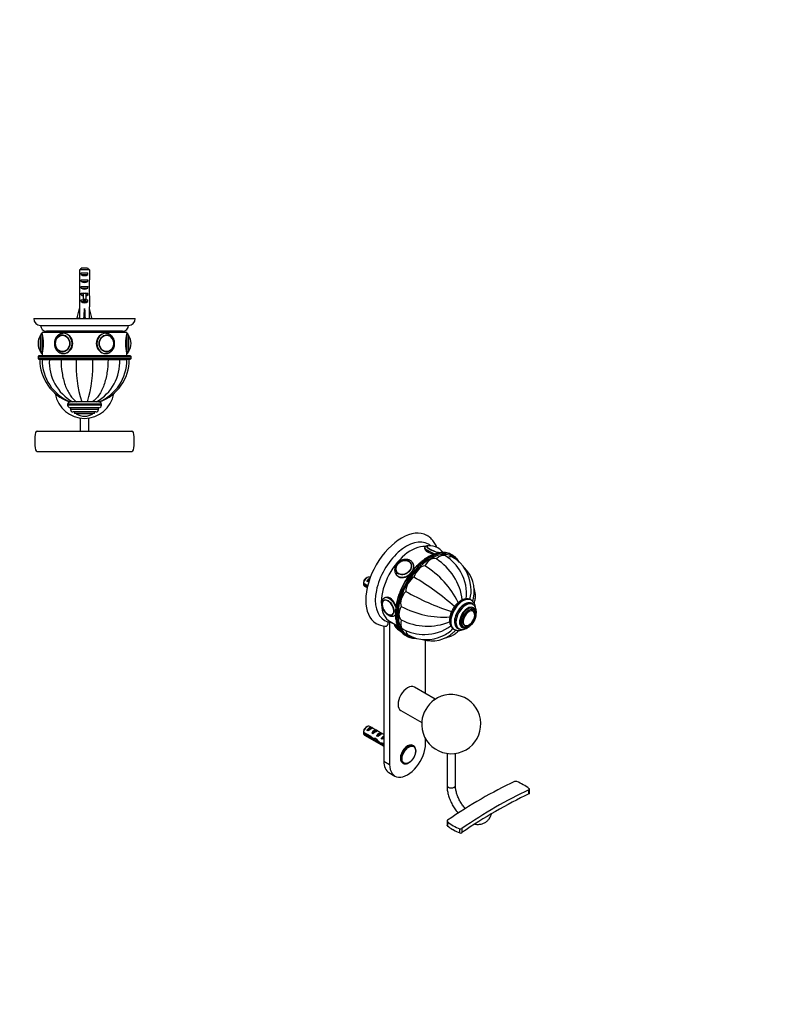
# Model space of a CAD drawing. Units: millimetres. Extents: x 0 to 835, y 0 to 1165.
# Drawn here: x 387 to 835, y 0 to 582 of the extents above; entities that cross this region are included whole.
import ezdxf
from ezdxf import colors
from ezdxf.entities.mleader import LeaderData, LeaderLine
from ezdxf.math import Vec2, Vec3

# ---------------------------------------------------------------- set-up
doc = ezdxf.new("R2010")
doc.units = ezdxf.units.MM
for name, color, linetype in [('DV5_Défaut', 7, 'Continuous'), ('DV6_Défaut', 7, 'Continuous'), ('Défaut', 7, 'Continuous')]:
    doc.layers.add(name, color=color, linetype=linetype)

# ---------------------------------------------------------------- blocks, each defined once
blk = doc.blocks.new('_DOT')
at = {"color": 0}
blk.add_line((0, 0), (-1, 0), dxfattribs=at)
at = {"color": 0, "const_width": 0.333}
blk.add_lwpolyline([(-0.1665, 0, 1), (0.1665, 0, 1)], format="xyb", close=True, dxfattribs=at)
blk = doc.blocks.new('SE4')
at = {"layer": 'DV5_Défaut', "color": 7, "linetype": 'Continuous'}
for p, q in [((422.4, 434.32), (422.4, 428.41)), ((428.32, 434.32), (422.4, 434.32)), ((423.38, 431.52), (423.38, 432.52)), ((423.38, 432.52), (427.35, 432.52)), ((423.38, 431.52), (427.35, 431.52)), ((423.63, 435.52), (427.09, 435.52)), ((427.35, 431.52), (427.35, 432.52)), ((428.32, 434.32), (428.32, 428.41)), ((423.38, 427.52), (423.38, 428.52)), ((423.38, 428.52), (427.35, 428.52)), ((423.38, 427.52), (427.35, 427.52)), ((427.35, 427.52), (427.35, 428.52)), ((422.36, 424.37), (422.53, 424.37)), ((422.36, 421.63), (422.36, 420.08)), ((423.38, 423.52), (423.38, 424.52)), ((423.38, 424.52), (427.35, 424.52)), ((423.38, 423.52), (427.35, 423.52)), ((423.38, 419.66), (423.38, 420.52)), ((423.38, 420.52), (424.61, 420.52)), ((423.38, 419.66), (424.61, 419.66)), ((424.61, 420.74), (424.61, 420.52)), ((424.61, 420.52), (425.36, 420.52)), ((424.61, 420.52), (424.61, 417.07)), ((425.36, 420.52), (426.11, 420.52)), ((426.11, 420.74), (426.11, 420.52)), ((426.11, 420.52), (427.35, 420.52)), ((426.11, 420.52), (426.11, 417.07)), ((426.11, 419.66), (427.35, 419.66)), ((427.35, 423.52), (427.35, 424.52)), ((427.35, 419.66), (427.35, 420.52)), ((428.36, 424.37), (428.19, 424.37)), ((428.36, 420.08), (428.36, 421.63)), ((422.4, 418.96), (422.4, 412.51)), ((423.38, 415.66), (423.38, 416.52)), ((423.38, 416.52), (424.61, 416.52)), ((423.38, 415.66), (427.35, 415.66)), ((424.61, 417.07), (426.11, 417.07)), ((424.61, 417.07), (424.61, 416.46)), ((424.61, 416.46), (426.11, 416.46)), ((426.11, 417.07), (426.11, 416.46)), ((426.11, 416.52), (427.35, 416.52)), ((427.35, 415.66), (427.35, 416.52)), ((428.32, 418.96), (428.32, 412.51)), ((421.08, 405.89), (422.36, 411.51)), ((422.36, 412.51), (422.4, 412.51)), ((422.36, 412.51), (422.36, 411.51)), ((425.36, 405.89), (425.36, 411.51)), ((428.36, 412.51), (428.32, 412.51)), ((428.36, 411.51), (428.36, 412.51)), ((429.65, 405.89), (428.36, 411.51)), ((395.36, 405.52), (455.36, 405.52)), ((422.38, 405.59), (421.08, 405.89)), ((422.36, 405.59), (422.36, 405.52)), ((425, 405.59), (425.36, 405.89)), ((425.72, 405.59), (425.36, 405.89)), ((428.34, 405.59), (429.65, 405.89)), ((428.36, 405.52), (428.36, 405.59)), ((399.36, 401.52), (451.36, 401.52)), ((400.36, 397.52), (450.36, 397.52)), ((400.36, 397.52), (400.36, 396.82)), ((400.36, 384.82), (400.36, 396.82)), ((447.86, 398.02), (402.86, 398.02)), ((411.87, 398.02), (411.87, 397.52)), ((411.88, 397.52), (411.88, 398.02)), ((411.93, 398.02), (411.93, 397.52)), ((411.96, 397.52), (411.96, 398.02)), ((412.07, 398.02), (412.07, 397.52)), ((412.12, 397.52), (412.12, 398.02)), ((412.28, 398.02), (412.28, 397.52)), ((412.36, 397.52), (412.36, 398.02)), ((412.57, 398.02), (412.57, 397.52)), ((412.67, 397.52), (412.67, 398.02)), ((412.93, 398.02), (412.93, 397.52)), ((413.05, 397.52), (413.05, 398.02)), ((413.36, 398.02), (413.36, 397.52)), ((413.49, 397.52), (413.49, 398.02)), ((413.85, 398.02), (413.85, 397.52)), ((414.01, 397.52), (414.01, 398.02)), ((414.41, 398.02), (414.41, 397.52)), ((414.59, 397.52), (414.59, 398.02)), ((415.03, 398.02), (415.03, 397.52)), ((415.22, 397.52), (415.22, 398.02)), ((415.71, 398.02), (415.71, 397.52)), ((415.92, 397.52), (415.92, 398.02)), ((416.45, 398.02), (416.45, 397.52)), ((416.67, 397.52), (416.67, 398.02)), ((417.23, 398.02), (417.23, 397.52)), ((417.46, 397.52), (417.46, 398.02)), ((418.06, 398.02), (418.06, 397.52)), ((418.3, 397.52), (418.3, 398.02)), ((418.92, 398.02), (418.92, 397.52)), ((419.18, 397.52), (419.18, 398.02)), ((419.78, 397.52), (419.78, 398.02)), ((419.83, 398.02), (419.83, 397.52)), ((420.1, 397.52), (420.1, 398.02)), ((420.66, 397.52), (420.66, 398.02)), ((420.77, 398.02), (420.77, 397.52)), ((421.04, 397.52), (421.04, 398.02)), ((421.57, 397.52), (421.57, 398.02)), ((421.73, 398.02), (421.73, 397.52)), ((422.01, 397.52), (422.01, 398.02)), ((422.5, 397.52), (422.5, 398.02)), ((422.71, 398.02), (422.71, 397.52)), ((422.99, 397.52), (422.99, 398.02)), ((423.44, 397.52), (423.44, 398.02)), ((423.71, 398.02), (423.71, 397.52)), ((423.99, 397.52), (423.99, 398.02)), ((424.4, 397.52), (424.4, 398.02)), ((424.71, 398.02), (424.71, 397.52)), ((425, 397.52), (425, 398.02)), ((425.36, 397.52), (425.36, 398.02)), ((425.72, 398.02), (425.72, 397.52)), ((426.01, 397.52), (426.01, 398.02)), ((426.32, 397.52), (426.32, 398.02)), ((426.73, 398.02), (426.73, 397.52)), ((427.02, 397.52), (427.02, 398.02)), ((427.28, 397.52), (427.28, 398.02)), ((427.73, 398.02), (427.73, 397.52)), ((428.01, 397.52), (428.01, 398.02)), ((428.23, 397.52), (428.23, 398.02)), ((428.71, 398.02), (428.71, 397.52)), ((428.99, 397.52), (428.99, 398.02)), ((429.16, 397.52), (429.16, 398.02)), ((429.68, 398.02), (429.68, 397.52)), ((429.96, 397.52), (429.96, 398.02)), ((430.06, 397.52), (430.06, 398.02)), ((430.63, 398.02), (430.63, 397.52)), ((430.89, 397.52), (430.89, 398.02)), ((430.95, 397.52), (430.95, 398.02)), ((431.54, 398.02), (431.54, 397.52)), ((431.8, 397.52), (431.8, 398.02)), ((432.42, 398.02), (432.42, 397.52)), ((432.67, 397.52), (432.67, 398.02)), ((433.26, 398.02), (433.26, 397.52)), ((433.49, 397.52), (433.49, 398.02)), ((434.06, 398.02), (434.06, 397.52)), ((434.28, 397.52), (434.28, 398.02)), ((434.8, 398.02), (434.8, 397.52)), ((435.01, 397.52), (435.01, 398.02)), ((435.5, 398.02), (435.5, 397.52)), ((435.69, 397.52), (435.69, 398.02)), ((436.14, 398.02), (436.14, 397.52)), ((436.31, 397.52), (436.31, 398.02)), ((436.71, 398.02), (436.71, 397.52)), ((436.87, 397.52), (436.87, 398.02)), ((437.23, 398.02), (437.23, 397.52)), ((437.36, 397.52), (437.36, 398.02)), ((437.68, 398.02), (437.68, 397.52)), ((437.79, 397.52), (437.79, 398.02)), ((438.05, 398.02), (438.05, 397.52)), ((438.15, 397.52), (438.15, 398.02)), ((438.36, 398.02), (438.36, 397.52)), ((438.44, 397.52), (438.44, 398.02)), ((438.6, 398.02), (438.6, 397.52)), ((438.65, 397.52), (438.65, 398.02)), ((438.76, 398.02), (438.76, 397.52)), ((438.79, 397.52), (438.79, 398.02)), ((438.85, 398.02), (438.85, 397.52)), ((438.86, 397.52), (438.86, 398.02)), ((450.36, 396.82), (450.36, 397.52)), ((450.36, 396.82), (450.36, 384.82)), ((397.86, 390.82), (397.86, 390.82)), ((399.26, 385.98), (399.26, 395.66)), ((399.36, 385.82), (399.36, 395.82)), ((412.6, 395.81), (412.45, 395.81)), ((438.27, 395.81), (438.13, 395.81)), ((451.36, 395.82), (451.36, 385.82)), ((451.46, 395.66), (451.46, 385.98)), ((452.86, 390.82), (452.86, 390.82)), ((400.36, 384.82), (400.36, 383.52)), ((412.45, 385.83), (412.6, 385.83)), ((438.13, 385.83), (438.27, 385.83)), ((450.36, 383.52), (450.36, 384.82)), ((397.86, 383.02), (452.86, 383.02)), ((397.86, 383.02), (397.86, 382.02)), ((452.86, 382.02), (397.86, 382.02)), ((452.36, 383.52), (398.36, 383.52)), ((398.36, 381.52), (452.36, 381.52)), ((400.35, 381.32), (398.86, 381.32)), ((400.35, 381.32), (404.57, 381.32)), ((404.57, 381.32), (411.47, 381.32)), ((411.47, 381.32), (420.48, 381.32)), ((417.36, 381.52), (417.36, 381.32)), ((420.48, 381.32), (430.24, 381.32)), ((420.86, 381.52), (420.86, 381.32)), ((429.86, 381.32), (429.86, 381.52)), ((430.24, 381.32), (439.25, 381.32)), ((433.36, 381.32), (433.36, 381.52)), ((439.25, 381.32), (446.15, 381.32)), ((446.15, 381.32), (450.38, 381.32)), ((451.86, 381.32), (450.38, 381.32)), ((452.86, 382.02), (452.86, 383.02)), ((416.37, 356.32), (416.83, 356.32)), ((418.26, 356.32), (416.88, 356.32)), ((420.61, 356.32), (418.26, 356.32)), ((423.69, 356.32), (420.61, 356.32)), ((421.29, 356.32), (421.26, 356.32)), ((423.69, 356.32), (422.39, 356.32)), ((427.03, 356.32), (423.69, 356.32)), ((430.11, 356.32), (427.03, 356.32)), ((430.12, 356.32), (430.07, 356.32)), ((432.46, 356.32), (430.11, 356.32)), ((432.51, 356.32), (432.44, 356.32)), ((433.85, 356.32), (432.46, 356.32)), ((433.88, 356.32), (434.35, 356.32)), ((435.36, 354.82), (415.36, 354.82)), ((415.36, 354.82), (415.36, 354.32)), ((435.36, 354.32), (415.36, 354.32)), ((433.86, 352.82), (416.86, 352.82)), ((417.11, 352.82), (417.11, 351.82)), ((433.61, 351.82), (417.11, 351.82)), ((432.11, 350.32), (418.61, 350.32)), ((419.36, 350.32), (419.36, 349.32)), ((431.36, 349.32), (431.36, 350.32)), ((433.61, 351.82), (433.61, 352.82)), ((435.36, 354.32), (435.36, 354.82)), ((431.36, 349.32), (419.36, 349.32)), ((430.2, 349.22), (420.52, 349.22)), ((422.86, 346.7), (422.86, 339.02)), ((425.36, 347.82), (425.36, 347.82)), ((427.86, 339.02), (427.86, 346.7)), ((397.35, 339.02), (453.37, 339.02)), ((397.35, 327.02), (453.37, 327.02))]:
    blk.add_line(p, q, dxfattribs=at)
for centre, radius, start, end in [((399.36, 405.52), 4, 180, 270), ((451.36, 405.52), 4, 270, 0), ((402.86, 401.52), 3.5, 180, 270), ((400.36, 395.82), 1, 90, 180), ((376.07, 390.82), 25.02, 346.12707, 13.87293), ((447.86, 401.52), 3.5, 270, 0), ((474.66, 390.82), 25.02, 166.12707, 193.87293), ((450.36, 395.82), 1, 0, 90), ((406.92, 390.82), 9.06, 147.6782, 180), ((406.92, 390.82), 9.06, 180, 212.3218), ((399.54, 395.49), 0.32, 122.97128, 147.6782), ((437.73, 391.01), 4.92, 357.72994, 70.20503), ((437.72, 390.63), 4.92, 289.8288, 2.2517), ((451.19, 395.49), 0.32, 32.3218, 57.02872), ((443.8, 390.82), 9.06, 0, 32.3218), ((443.8, 390.82), 9.06, 327.6782, 0), ((399.54, 386.15), 0.32, 212.3218, 237.02872), ((400.36, 385.82), 1, 180, 270), ((450.36, 385.82), 1, 270, 0), ((451.19, 386.15), 0.32, 302.97128, 327.6782), ((398.36, 383.02), 0.5, 90, 180), ((398.36, 382.02), 0.5, 180, 270), ((425.46, 381.32), 26.6, 180, 250.04258), ((426.9, 380.92), 26.56, 179.13018, 247.83277), ((431.71, 379.93), 27.17, 177.06105, 240.33011), ((493.84, 378.03), 73.43, 177.43641, 197.20095), ((356.88, 378.03), 73.43, 342.79905, 2.56359), ((419.02, 379.93), 27.17, 299.66989, 2.93895), ((423.82, 380.91), 26.56, 292.1847, 0.87456), ((425.26, 381.32), 26.6, 289.95998, 360), ((452.36, 383.02), 0.5, 0, 90), ((452.36, 382.02), 0.5, 270, 0), ((425.36, 364.02), 17.5, 189.36766, 270), ((425.36, 364.02), 17.5, 270, 350.63234), ((416.86, 354.82), 1.5, 90, 180), ((433.86, 354.82), 1.5, 0, 90), ((416.86, 354.32), 1.5, 180, 270), ((418.61, 351.82), 1.5, 180, 270), ((432.11, 351.82), 1.5, 270, 0), ((433.86, 354.32), 1.5, 270, 0), ((420.69, 349.49), 0.32, 212.97128, 237.6782), ((425.36, 356.88), 9.06, 237.6782, 270), ((425.36, 356.88), 9.06, 270, 302.3218), ((430.03, 349.49), 0.32, 302.3218, 327.02872), ((425.36, 333.02), 29.45, 169.88331, 190.12662), ((397.35, 338.02), 1, 90, 169.88331), ((453.37, 338.02), 1, 10.11669, 90), ((425.36, 333.02), 29.45, 349.87338, 10.11669), ((397.35, 328.02), 1, 190.12662, 270), ((453.37, 328.02), 1, 270, 349.87338)]:
    blk.add_arc(centre, radius, start, end, dxfattribs=at)
for centre, major_axis, ratio, start_param, end_param in [((425.36, 433.23), (3, 0), 0.760351, 3.989655, 5.435123), ((425.36, 426.66), (0, 10.51), 0.285569, 1.403348, 1.570796), ((425.36, 426.66), (0, 6.74), 0.445101, 1.570796, 1.910633), ((425.36, 424.2), (0, 6.74), 0.445101, 1.387338, 1.545119), ((425.36, 429.23), (3, 0), 0.760351, 3.989655, 5.435123), ((425.36, 426.66), (0, 6.74), 0.445101, 4.372552, 4.712389), ((425.36, 424.2), (0, 6.74), 0.445101, 4.738067, 4.895847), ((425.36, 426.66), (0, 10.51), 0.285569, 4.712389, 4.879837), ((425.36, 421.63), (0, 8.33), 0.359989, 1.230959, 1.570796), ((425.36, 424.59), (0, -8.33), 0.359989, 4.738067, 4.890466), ((425.36, 420.08), (0, 6.74), 0.445101, 1.570796, 1.738244), ((425.36, 425.23), (3, 0), 0.760351, 3.989655, 5.435123), ((425.36, 421.86), (3, 0), 0.976011, 3.989655, 4.459709), ((425.36, 427.58), (0, -7.06), 0.425017, 6.030505, 6.283185), ((425.36, 427.58), (0, 7.06), 0.425017, 3.141593, 3.394273), ((425.36, 421.86), (3, 0), 0.976011, 4.965069, 5.435123), ((425.36, 421.63), (0, 8.33), 0.359989, 4.712389, 5.052226), ((425.36, 424.59), (0, -8.33), 0.359989, 1.39272, 1.545119), ((425.36, 420.08), (0, 6.74), 0.445101, 4.544941, 4.712389), ((425.36, 417.86), (3, 0), 0.976011, 3.989655, 5.435123), ((425.36, 424.63), (-0.76, -51.94), 0.055876, -1.314474, -1.194522), ((425.36, 424.63), (-2.9, -51.94), 0.014553, 1.196154, 1.316105), ((425.36, 424.63), (2.9, -51.94), 0.014553, -1.316105, -1.196154), ((425.36, 424.63), (0.76, -51.94), 0.055876, 1.194522, 1.314474), ((425.36, 404.91), (3, 0), 0.228555, 1.450845, 1.690748), ((412.86, 390.82), (0, -6), 0.866025, 0, 3.143237), ((437.86, 390.82), (0, -6), 0.866025, 3.143237, 6.274704), ((412.45, 390.82), (0, -4.99), 0.866025, 3.078522, 3.393087), ((438.27, 390.82), (0, -4.99), 0.866025, 2.884831, 3.204663), ((412.45, 390.82), (0, -4.99), 0.866025, 6.029235, 6.283185), ((412.45, 390.82), (0, -4.99), 0.866025, 0, 0.063071), ((412.86, 390.82), (0, -6), 0.866025, 6.274704, 6.283185), ((437.86, 390.82), (0, -6), 0.866025, 6.274704, 6.283185), ((438.27, 390.82), (0, -4.99), 0.866025, 6.220115, 6.283185), ((438.27, 390.82), (0, -4.99), 0.866025, 0, 0.256814)]:
    blk.add_ellipse(centre, major_axis=major_axis, ratio=ratio, start_param=start_param, end_param=end_param, dxfattribs=at)
for centre, major_axis in [((412.36, 390.82), (0, 5)), ((412.31, 390.82), (0, 4.84)), ((438.36, 390.82), (0, -5)), ((438.41, 390.82), (0, 4.84))]:
    blk.add_ellipse(centre, major_axis=major_axis, ratio=0.866025, dxfattribs=at)
for points in [[(423.63, 435.52), (423.22, 435.12), (422.81, 434.72), (422.4, 434.32)], [(427.09, 435.52), (427.5, 435.12), (427.91, 434.72), (428.32, 434.32)], [(412.72, 384.82), (412.76, 384.82), (412.81, 384.82), (412.86, 384.82)], [(437.86, 384.82), (437.88, 384.82), (437.9, 384.82), (437.91, 384.82)]]:
    blk.add_open_spline(points, degree=3, dxfattribs=at)
for points, knots in [([(412.85, 396.82), (412.82, 396.82), (412.65, 396.82), (412.3, 396.79), (411.86, 396.72), (411.42, 396.6), (410.99, 396.44), (410.57, 396.25), (410.17, 396.01), (409.79, 395.73), (409.43, 395.42), (409.09, 395.08), (408.79, 394.7), (408.51, 394.3), (408.26, 393.87), (408.05, 393.41), (407.87, 392.94), (407.73, 392.46), (407.62, 391.96), (407.55, 391.45), (407.53, 390.94), (407.54, 390.42), (407.59, 389.91), (407.67, 389.41), (407.8, 388.91), (407.96, 388.43), (408.16, 387.97), (408.39, 387.53), (408.66, 387.11), (408.96, 386.72), (409.29, 386.36), (409.64, 386.03), (410.02, 385.73), (410.41, 385.48), (410.83, 385.26), (411.26, 385.09), (411.7, 384.95), (412.15, 384.87), (412.53, 384.82), (412.74, 384.82), (412.81, 384.82)], [0, 0, 0, 0, 0.005367, 0.032168, 0.05896, 0.085762, 0.112597, 0.139481, 0.16643, 0.193451, 0.220551, 0.247728, 0.274979, 0.302298, 0.329675, 0.357104, 0.384574, 0.412078, 0.43961, 0.467163, 0.494734, 0.522318, 0.549912, 0.577511, 0.605113, 0.632712, 0.660303, 0.687877, 0.715426, 0.742938, 0.770404, 0.797809, 0.825145, 0.8524, 0.87957, 0.906652, 0.933651, 0.960574, 0.987437, 1, 1, 1, 1]), ([(412.86, 384.82), (414.24, 384.82), (415.67, 385.47), (417.77, 387.68), (418.42, 389.24), (418.42, 392.39), (417.78, 393.95), (415.66, 396.17), (414.22, 396.82), (412.81, 396.82), (412.76, 396.82), (412.71, 396.82)], [0, 0, 0, 0, 0.2476, 0.2476, 0.4952, 0.4952, 0.7428, 0.7428, 0.9904, 0.9904, 1, 1, 1, 1]), ([(437.86, 396.82), (436.5, 396.82), (435.06, 396.17), (432.95, 393.96), (432.3, 392.41), (432.3, 389.24), (432.95, 387.68), (435.05, 385.48), (436.48, 384.82), (437.86, 384.82)], [0, 0, 0, 0, 0.249872, 0.249872, 0.499915, 0.499915, 0.749957, 0.749957, 1, 1, 1, 1]), ([(443.19, 390.82), (443.19, 390.92), (443.19, 391.17), (443.15, 391.62), (443.07, 392.12), (442.95, 392.62), (442.8, 393.1), (442.61, 393.57), (442.38, 394.02), (442.12, 394.44), (441.83, 394.84), (441.51, 395.21), (441.16, 395.54), (440.79, 395.85), (440.39, 396.11), (439.98, 396.33), (439.55, 396.52), (439.12, 396.66), (438.67, 396.76), (438.24, 396.81), (437.99, 396.81), (437.85, 396.82)], [0, 0, 0, 0, 0.03073, 0.085665, 0.140625, 0.195591, 0.250554, 0.305502, 0.36042, 0.415293, 0.470098, 0.524814, 0.579417, 0.633883, 0.688193, 0.742335, 0.796303, 0.850101, 0.903746, 0.957263, 1, 1, 1, 1]), ([(411.35, 395.65), (411.35, 395.65), (411.22, 395.62), (410.95, 395.52), (410.58, 395.34), (410.22, 395.12), (409.88, 394.87), (409.56, 394.58), (409.27, 394.25), (409, 393.9), (408.77, 393.52), (408.56, 393.11), (408.39, 392.69), (408.26, 392.25), (408.16, 391.8), (408.1, 391.34), (408.08, 390.87), (408.09, 390.4), (408.14, 389.94), (408.23, 389.48), (408.36, 389.04), (408.52, 388.61), (408.72, 388.2), (408.95, 387.82), (409.21, 387.46), (409.5, 387.12), (409.82, 386.83), (410.15, 386.56), (410.51, 386.33), (410.88, 386.15), (411.17, 386.04), (411.32, 386), (411.34, 385.99)], [0, 0, 0, 0, 0.000272, 0.03547, 0.070701, 0.105975, 0.141298, 0.176671, 0.212092, 0.247556, 0.283058, 0.318591, 0.35415, 0.389728, 0.425322, 0.460927, 0.496542, 0.532163, 0.56779, 0.603419, 0.639049, 0.674676, 0.710297, 0.745906, 0.781497, 0.817064, 0.852597, 0.888089, 0.923532, 0.958921, 0.994255, 1, 1, 1, 1]), ([(437.81, 384.82), (437.9, 384.82), (438.12, 384.82), (438.51, 384.86), (438.96, 384.94), (439.4, 385.06), (439.82, 385.23), (440.24, 385.44), (440.63, 385.68), (441.01, 385.97), (441.37, 386.29), (441.7, 386.64), (442, 387.02), (442.27, 387.43), (442.51, 387.86), (442.72, 388.32), (442.89, 388.79), (443.02, 389.29), (443.12, 389.78), (443.18, 390.31), (443.19, 390.63), (443.19, 390.82)], [0, 0, 0, 0, 0.028267, 0.081398, 0.134516, 0.187665, 0.240886, 0.294211, 0.347668, 0.401273, 0.455033, 0.508946, 0.563004, 0.617192, 0.671494, 0.725892, 0.78037, 0.834912, 0.889506, 0.944141, 1, 1, 1, 1]), ([(411.47, 381.32), (411.47, 378.64), (411.67, 376.03), (412.28, 372.2), (412.54, 370.93), (413.14, 368.52), (413.49, 367.36), (414.68, 364.03), (415.68, 361.99), (417.94, 358.64), (419.24, 357.27), (420.61, 356.32)], [0, 0, 0, 0, 0.25, 0.25, 0.375, 0.375, 0.5, 0.5, 0.75, 0.75, 1, 1, 1, 1]), ([(439.25, 381.32), (439.25, 378.64), (439.05, 376.03), (438.44, 372.2), (438.18, 370.93), (437.58, 368.52), (437.23, 367.36), (436.04, 364.03), (435.04, 361.99), (432.78, 358.64), (431.48, 357.27), (430.11, 356.32)], [0, 0, 0, 0, 0.25, 0.25, 0.375, 0.375, 0.5, 0.5, 0.75, 0.75, 1, 1, 1, 1])]:
    blk.add_open_spline(points, degree=3, knots=knots, dxfattribs=at)
blk = doc.blocks.new('SE5')
at = {"layer": 'DV6_Défaut', "color": 7, "linetype": 'Continuous'}
for p, q in [((626.55, 270.19), (626.44, 269.91)), ((643.28, 265.46), (642.57, 265.87)), ((618.32, 261.01), (618.26, 261.1)), ((619.73, 260.76), (619.38, 261.27)), ((592.55, 252.39), (591.7, 251.9)), ((592.42, 250.23), (593.88, 251.07)), ((594.34, 252.36), (594.05, 252.53)), ((609.56, 254.36), (609.91, 253.86)), ((610.09, 255.36), (610.15, 255.27)), ((590.46, 249.14), (592.88, 247.74)), ((592.7, 247.02), (590.46, 248.32)), ((591.05, 247.34), (592.57, 246.46)), ((593.12, 249.82), (592.42, 250.23)), ((602.56, 239.03), (602.55, 239.02)), ((654.12, 239), (653.76, 239.2)), ((655.01, 236.46), (654.3, 236.87)), ((655.65, 233.49), (654.94, 233.9)), ((607.54, 230.37), (607.55, 230.38)), ((608.63, 229.84), (609.05, 230.08)), ((655.03, 232.69), (655.01, 232.7)), ((602.31, 223.71), (602.31, 143.87)), ((605.84, 225.91), (605.84, 141.83)), ((606.07, 226.33), (610.52, 223.76)), ((608.9, 224.69), (608.87, 224.63)), ((643.76, 221.88), (644.12, 221.68)), ((646.05, 222.58), (646.76, 222.17)), ((648.94, 223.51), (649.65, 223.1)), ((650.02, 224.05), (650.03, 224.05)), ((615.07, 218.24), (615.78, 217.83)), ((627.05, 183.73), (627.05, 215.31)), ((632.78, 180.42), (620.45, 187.54)), ((612.45, 173.69), (624.78, 166.57)), ((592.55, 164.2), (591.7, 163.71)), ((592.42, 162.05), (595.22, 163.67)), ((602.31, 159.58), (594.05, 164.35)), ((595.93, 163.26), (595.22, 163.67)), ((590.46, 160.95), (594.64, 158.54)), ((594.54, 157.78), (590.46, 160.14)), ((591.05, 159.16), (602.31, 152.66)), ((593.12, 161.64), (592.42, 162.05)), ((594.54, 157.78), (595.09, 158.1)), ((595.25, 160.41), (598.05, 162.03)), ((595.95, 160), (595.25, 160.41)), ((596.03, 156.58), (597.38, 157.36)), ((598.76, 161.63), (598.05, 162.03)), ((598.07, 158.78), (600.88, 160.4)), ((598.78, 158.37), (598.07, 158.78)), ((601.59, 159.99), (600.88, 160.4)), ((600.9, 157.15), (601.78, 157.65)), ((601.62, 158.28), (601.78, 158.26)), ((601.62, 158.28), (601.78, 158.19)), ((601.78, 158.26), (602.31, 158.57)), ((601.78, 158.19), (601.78, 157.65)), ((597.46, 156.41), (598.07, 156.76)), ((600.27, 153.99), (601.39, 154.64)), ((601.51, 156.8), (600.9, 157.15)), ((601.32, 154.69), (602.31, 154.11)), ((601.47, 153.78), (602.17, 154.19)), ((602.31, 153.3), (601.47, 153.78)), ((619.9, 152.89), (619.45, 153.15)), ((627.05, 154.08), (627.05, 157.05)), ((639.76, 148.39), (639.76, 129.38)), ((644.76, 129.38), (644.76, 148.39)), ((602.31, 143.87), (605.84, 141.83)), ((613.45, 142.76), (613.9, 142.5)), ((605.41, 137.01), (608.95, 134.96)), ((688.23, 124.38), (688.23, 126.84)), ((688.52, 124.74), (688.52, 127.2)), ((639.84, 108.41), (639.84, 105.95)), ((640.02, 108.06), (640.02, 105.6)), ((643.6, 103.12), (643.11, 103.4)), ((647.34, 101.37), (647.34, 103.83)), ((648.62, 103.98), (648.62, 101.52))]:
    blk.add_line(p, q, dxfattribs=at)
for centre, radius, start, end in [((628.24, 270.45), 0.46, 113.3719, 159.09442), ((629.84, 262.07), 9.03, 59.99407, 98.71946), ((629.93, 262.2), 8.88, 38.5511, 60.08491), ((616.07, 259.02), 3.99, 36.06946, 60.58362), ((615.19, 234.82), 33.91, 7.37898, 57.37543), ((626.05, 243.87), 24.83, 27.8851, 59.11235), ((631.95, 245.52), 21.94, 3.40433, 58.91881), ((633.19, 253.55), 15.96, 29.30529, 38.36016), ((599, 214.42), 52.75, 26.06106, 58.48241), ((637.19, 244.56), 18.66, 346.58138, 47.42316), ((544.18, 123.32), 150.03, 48.20811, 59.55598), ((626.24, 242.87), 25.13, 352.91286, 30.10336), ((633.52, 248.75), 43.07, 178.16056, 179.47996), ((633.53, 247.93), 43.07, 178.40585, 179.47989), ((635.13, 244.88), 18.92, 343.36126, 5.93107), ((603.61, 237.19), 2.1, 118.60204, 167.08754), ((689.33, 374.73), 150.03, 240.44402, 251.79141), ((651.01, 234.28), 5.64, 5.15183, 56.38973), ((637.84, 281.7), 52.75, 241.51759, 273.93511), ((646.79, 231.68), 4.14, 145.16439, 149.75931), ((652.38, 232.45), 4.79, 355.50987, 56.78989), ((606.47, 232.35), 2.25, 247.97339, 299.74567), ((628.29, 257.83), 34.22, 242.87172, 292.37155), ((653.85, 230.77), 2.25, 7.97339, 59.74567), ((604.33, 236.23), 12.69, 239.67295, 264.79757), ((607.98, 235.93), 10.27, 239.55098, 256.69163), ((606.02, 227.67), 1.78, 257.12526, 273.46237), ((616.68, 228.28), 8.88, 220.84005, 240.08571), ((625.81, 243.41), 24.68, 240.8451, 272.16494), ((626.83, 243.88), 25.13, 269.80467, 307.09221), ((629.53, 235.18), 18.92, 294.03869, 316.62417), ((651.09, 225.88), 2.1, 238.60204, 287.08754), ((616.77, 228.41), 9.03, 239.99415, 241.17048), ((627.37, 237.58), 21.9, 241.06649, 296.63442), ((630.83, 233.53), 18.64, 252.73213, 313.45734), ((642.26, 165.71), 17.5, 300, 125.47917), ((642.26, 165.71), 17.5, 174.52083, 300), ((633.52, 160.56), 43.07, 178.16056, 179.47996), ((633.53, 159.75), 43.07, 178.40585, 179.47989), ((680.36, 130.13), 1.73, 67.73043, 111.09517), ((669.22, 102.85), 31.2, 52.21108, 67.78117), ((655.95, 127.2), 24.9, 230.2334, 249.77605), ((654.33, 122.49), 22.14, 229.71651, 239.53906), ((657.49, 127.97), 28.47, 240.78288, 249.09998), ((647.83, 105.23), 1.48, 250.6558, 302.18295), ((647.83, 102.77), 1.48, 250.673, 302.23819)]:
    blk.add_arc(centre, radius, start, end, dxfattribs=at)
for centre, major_axis, ratio, start_param, end_param in [((612.91, 251.24), (15, 25.98), 0.57735, 0.000381, 3.141619), ((615.74, 249.61), (13, 22.52), 0.57735, 0.000489, 3.143635), ((618.57, 247.98), (12.5, 21.65), 0.57735, 0.2889, 3.141593), ((628.82, 242.06), (13.75, 23.82), 0.57735, 0.194198, 2.946445), ((629.53, 241.65), (-13.75, -23.82), 0.57735, 3.33623, 6.096045), ((632.15, 268.02), (-5.59, 2.17), 0.211325, 0, 1.773215), ((632.15, 268.02), (-5.59, 2.17), 0.211325, 6.281791, 6.283185), ((632.5, 268.93), (-4.66, 1.81), 0.211325, 0, 2.290085), ((632.5, 268.93), (-4.66, 1.81), 0.211325, 5.85727, 6.283185), ((632.53, 269.02), (-4.52, 1.75), 0.211325, 0, 2.413058), ((632.53, 269.02), (-4.52, 1.75), 0.211325, 6.109178, 6.283185), ((632.53, 269.02), (-4.52, 1.75), 0.211325, -0.353656, -0.174008), ((629.88, 241.44), (13.5, 23.38), 0.57735, 0, 3.383804), ((614.18, 258.23), (-4.08, -2.87), 0.788675, 3.101047, 3.492472), ((630.02, 257.28), (3.5, 6.06), 0.57735, 0.014488, 1.556308), ((635.3, 259.12), (-3.5, -6.06), 0.57735, 3.140204, 4.305202), ((632.53, 269.02), (-4.52, 1.75), 0.211325, 3.025964, 3.494196), ((632.5, 268.93), (-4.66, 1.81), 0.211325, 3.201559, 3.480806), ((628.82, 242.06), (13.75, 23.82), 0.57735, 0, 0.194198), ((639.77, 258.25), (-3.5, -6.06), 0.57735, 3.141368, 3.81258), ((629.53, 241.65), (-13.75, -23.82), 0.57735, 2.951253, 3.33623), ((629.88, 241.44), (13.5, 23.38), 0.57735, 6.037553, 6.283185), ((614.18, 258.23), (-4.08, -2.87), 0.788675, 5.66966, 6.283185), ((614.47, 257.82), (-4.91, -3.45), 0.788675, 3.141593, 3.16638), ((614.47, 257.82), (-4.91, -3.45), 0.788675, 2.182175, 3.141593), ((624.75, 253.03), (-3.5, -6.06), 0.57735, 3.54878, 5.0906), ((592.55, 249.94), (-1.5, -2.6), 0.57735, 3.141593, 5.330339), ((591.7, 250.43), (-0.9, -1.56), 0.57735, 3.926991, 5.216307), ((593.82, 249.2), (1.5, 2.6), 0.57735, 0.635105, 1.508132), ((614.47, 257.82), (-4.91, -3.45), 0.788675, 6.25497, 6.283185), ((614.47, 257.82), (-4.91, -3.45), 0.788675, 0, 1.671002), ((614.82, 257.31), (-4.91, -3.45), 0.788675, 0, 0.143736), ((614.18, 258.23), (-4.08, -2.87), 0.788675, 0, 0.040546), ((620.27, 246.99), (-3.5, -6.06), 0.57735, 3.941479, 5.483299), ((592.55, 249.94), (1.5, 2.6), 0.57735, 2.523643, 3.141593), ((593.32, 249.49), (2.66, 1.93), 0.115702, 1.391913, 1.559705), ((604.85, 234.59), (2.42, -4.19), 0.57735, 0, 3.663025), ((605.05, 234.7), (2.5, -4.32), 0.57735, 3.126121, 3.141593), ((605.63, 235.03), (3, -5.2), 0.57735, 1.202307, 3.150928), ((617.29, 240.1), (-3.5, -6.06), 0.57735, 4.334178, 5.875998), ((648.76, 230.54), (-5, -8.66), 0.57735, 3.141593, 6.283185), ((649.12, 230.34), (-5, -8.66), 0.57735, 3.138741, 6.283185), ((604.85, 234.59), (2.42, -4.19), 0.57735, 3.663025, 5.702719), ((616.24, 233.4), (-3.5, -6.06), 0.57735, 4.726877, 6.268697), ((650.18, 229.73), (-4.25, -7.36), 0.57735, 2.885048, 6.283185), ((650.18, 229.73), (-4.12, -7.14), 0.57735, 3.141593, 6.283185), ((650.88, 229.32), (-4.12, -7.14), 0.57735, 3.141316, 6.282616), ((651.94, 228.71), (-3.37, -5.85), 0.57735, 2.491043, 6.283185), ((651.94, 228.71), (-3, -5.2), 0.57735, 3.141593, 6.283185), ((652.72, 228.26), (-2.42, -4.19), 0.57735, 2.561126, 6.283185), ((604.85, 234.59), (2.42, -4.19), 0.57735, 5.702719, 6.283185), ((605.05, 234.7), (2.5, -4.32), 0.57735, 0, 0.033288), ((605.63, 235.03), (3, -5.2), 0.57735, 0, 0.243145), ((605.63, 235.03), (3, -5.2), 0.57735, 6.282353, 6.283185), ((617.29, 227.91), (3.5, 6.06), 0.57735, 1.977984, 3.141738), ((652.72, 228.26), (-2.42, -4.19), 0.57735, 0.521433, 2.561126), ((616.8, 249), (-12.83, -22.22), 0.57735, 0.156304, 0.227681), ((614.47, 222.46), (5.59, -2.17), 0.211325, 3.141593, 4.126227), ((614.08, 221.46), (4.52, -1.75), 0.211325, 3.986992, 4.247828), ((648.76, 230.54), (-5, -8.66), 0.57735, 0, 0.008348), ((649.12, 230.34), (-5, -8.66), 0.57735, 0, 0.008348), ((650.18, 229.73), (-4.25, -7.36), 0.57735, 0, 0.220925), ((651.94, 228.71), (-3.37, -5.85), 0.57735, 0, 0.65055), ((652.72, 228.26), (-2.42, -4.19), 0.57735, 0, 0.521433), ((628.82, 242.06), (13.75, 23.82), 0.57735, 2.946445, 3.141593), ((629.53, 241.65), (-13.75, -23.82), 0.57735, 6.096045, 6.283185), ((620.27, 224.47), (3.5, 6.06), 0.57735, 2.462511, 3.141435), ((629.53, 241.65), (-13.75, -23.82), 0.57735, 0, 0.186705), ((616.45, 180.62), (-4, -6.93), 0.57735, 3.141593, 6.283185), ((633.07, 171.02), (5.86, 10.15), 0.57735, 0.90212, 2.239472), ((592.55, 161.75), (-1.5, -2.6), 0.57735, 3.141593, 5.330339), ((591.7, 162.24), (-0.9, -1.56), 0.57735, 3.926991, 5.216307), ((593.82, 161.02), (1.5, 2.6), 0.57735, 0.062664, 1.508132), ((593.32, 161.31), (2.66, 1.93), 0.115702, 0.114236, 1.559705), ((592.55, 161.75), (1.5, 2.6), 0.57735, 2.523643, 3.141593), ((595.39, 160.11), (7.57, -6.62), 0.231198, -1.482042, -1.287888), ((597.96, 158.63), (-7.57, 6.62), 0.231198, 1.324655, 1.492103), ((596.65, 159.39), (1.5, 2.6), 0.57735, 0.062664, 1.508132), ((597.96, 158.63), (-5.22, -0.24), 0.23758, 1.141307, 1.481144), ((596.15, 159.68), (2.66, 1.93), 0.115702, 0.114236, 1.559705), ((601.52, 156.58), (-6.05, 5.73), 0.282797, 1.147051, 1.589821), ((599.48, 157.75), (1.5, 2.6), 0.57735, 0.062664, 1.508132), ((598.98, 158.04), (2.66, 1.93), 0.115702, 0.114236, 1.559705), ((602.31, 156.12), (1.5, 2.6), 0.57735, 1.038078, 1.508132), ((601.36, 156.67), (2.96, 1.75), 0.010512, 1.239771, 1.514056), ((597.31, 159), (5.42, 0.09), 0.238952, -0.658366, -0.405686), ((599.96, 164.25), (-3.28, 5.69), 0.57735, -3.525106, -3.397247), ((599.96, 164.25), (-3.63, 6.29), 0.57735, -3.565492, -3.452487), ((599.7, 157.62), (-5.22, -0.24), 0.23758, 0.779706, 1.11563), ((599.43, 157.78), (6.05, -5.73), 0.282797, 4.654158, 5.108458), ((602.61, 155.94), (-5.22, -0.24), 0.23758, 1.038374, 1.308756), ((604.35, 154.94), (-5.22, -0.24), 0.23758, 0.66133, 0.973859), ((616.45, 147.96), (7.5, 12.99), 0.57735, 2.356194, 5.497787), ((616.45, 147.96), (3, 5.2), 0.57735, 0, 3.141593), ((616.9, 147.69), (3, 5.2), 0.57735, 0.039726, 3.141593), ((616.9, 147.69), (3, 5.2), 0.57735, 0, 0.039726), ((612.91, 150), (7.5, 12.99), 0.57735, 2.356194, 3.141593), ((616.9, 147.69), (3, 5.2), 0.57735, 3.141593, 3.15694), ((642.26, 129.38), (2.5, 0), 0.57735, 3.142138, 6.283185), ((659.94, -118.1), (146.67, 254.03), 0.57735, 0.689767, 0.881029), ((642.26, 129.38), (2.5, 0), 0.57735, 0, 0.001654), ((668.42, -123), (146.67, 254.03), 0.57735, 0.68977, 0.881026), ((668.42, -123), (145.17, 251.44), 0.57735, 0.688779, 0.882017), ((664.18, -120.55), (-22.08, 224.14), 0.086953, -0.073956, -0.050508)]:
    blk.add_ellipse(centre, major_axis=major_axis, ratio=ratio, start_param=start_param, end_param=end_param, dxfattribs=at)
for centre, major_axis, ratio in [((614.11, 258.32), (-4.09, -2.88), 0.788675), ((614.08, 258.37), (-3.96, -2.79), 0.788675), ((604.92, 234.63), (2.5, -4.33), 0.57735), ((652.65, 228.3), (-3, -5.2), 0.57735), ((652.65, 228.3), (-2.5, -4.33), 0.57735), ((617.24, 147.5), (2.83, 4.9), 0.57735)]:
    blk.add_ellipse(centre, major_axis=major_axis, ratio=ratio, dxfattribs=at)
for points, knots in [([(633.82, 270.17), (633.66, 270.58), (633.29, 271.4), (632.64, 272.58), (631.89, 273.69), (631.06, 274.7), (630.16, 275.61), (629.19, 276.4), (628.41, 276.95), (627.99, 277.17), (627.9, 277.22)], [0, 0, 0, 0, 0.136212, 0.280459, 0.422437, 0.562099, 0.699604, 0.835284, 0.969607, 1, 1, 1, 1]), ([(626.46, 269.96), (626.43, 269.87), (626.41, 269.77), (626.46, 269.09), (627.09, 268.33), (629.29, 267.06), (630.77, 266.57), (632.24, 266.23)], [0, 0, 0, 0, 0.090451, 0.090451, 0.554359, 0.554359, 1, 1, 1, 1]), ([(628.82, 271.05), (628.69, 271.06), (628.37, 271.09), (627.93, 271.08), (627.52, 271.01), (627.17, 270.88), (626.88, 270.69), (626.66, 270.44), (626.6, 270.27), (626.57, 270.19)], [0, 0, 0, 0, 0.136648, 0.36478, 0.543526, 0.680347, 0.805739, 0.926138, 1, 1, 1, 1]), ([(630.22, 271.1), (630.03, 271.26), (629.55, 271.63), (629.07, 271.92), (628.73, 272.13)], [0, 0, 0, 0, 0.406814, 1, 1, 1, 1]), ([(637.51, 267.19), (637.43, 267.3), (637.24, 267.52), (636.94, 267.78), (636.72, 267.95), (636.65, 268.01)], [0, 0, 0, 0, 0.336007, 0.801558, 1, 1, 1, 1]), ([(618.03, 262.49), (617.89, 262.57), (617.58, 262.73), (616.96, 262.96), (616.23, 263.11), (615.45, 263.15), (614.65, 263.09), (613.85, 262.93), (613.06, 262.66), (612.29, 262.3), (611.57, 261.84), (610.91, 261.3), (610.31, 260.7), (609.8, 260.03), (609.38, 259.32), (609.06, 258.57), (608.86, 257.8), (608.77, 257.04), (608.81, 256.28), (608.96, 255.57), (609.19, 254.95), (609.39, 254.64), (609.49, 254.49)], [0, 0, 0, 0, 0.029896, 0.080506, 0.131423, 0.182801, 0.234565, 0.286607, 0.338829, 0.391162, 0.443569, 0.496038, 0.548575, 0.601181, 0.653838, 0.706497, 0.759062, 0.811394, 0.863332, 0.914742, 0.965583, 1, 1, 1, 1]), ([(639.56, 266.98), (639.32, 267.03), (638.78, 267.14), (637.78, 267.21), (636.62, 267.2), (635.41, 267.08), (634.18, 266.84), (632.93, 266.5), (631.65, 266.05), (630.37, 265.49), (629.08, 264.83), (627.78, 264.08), (626.5, 263.23), (625.22, 262.28), (623.96, 261.25), (622.72, 260.13), (621.51, 258.94), (620.33, 257.67), (619.19, 256.34), (618.09, 254.94), (617.03, 253.49), (616.03, 251.99), (615.08, 250.45), (614.19, 248.87), (613.36, 247.26), (612.6, 245.63), (611.92, 243.98), (611.3, 242.33), (610.76, 240.67), (610.3, 239.02), (609.91, 237.38), (609.61, 235.77), (609.4, 234.17), (609.26, 232.62), (609.22, 231.1), (609.26, 229.63), (609.38, 228.21), (609.59, 226.85), (609.89, 225.55), (610.27, 224.33), (610.73, 223.19), (611.27, 222.13), (611.89, 221.14), (612.33, 220.61), (612.59, 220.3)], [0, 0, 0, 0, 0.014129, 0.037893, 0.061732, 0.085644, 0.109622, 0.133651, 0.157718, 0.181808, 0.205912, 0.230021, 0.254129, 0.278232, 0.302329, 0.32642, 0.350504, 0.374582, 0.398654, 0.422722, 0.446786, 0.470848, 0.494908, 0.518967, 0.543027, 0.567089, 0.591153, 0.615221, 0.639293, 0.663372, 0.687457, 0.71155, 0.735652, 0.759762, 0.783881, 0.808007, 0.832139, 0.85627, 0.880393, 0.9045, 0.928575, 0.952606, 0.976575, 1, 1, 1, 1]), ([(617.2, 262.07), (617.08, 262.13), (616.81, 262.28), (616.27, 262.47), (615.6, 262.58), (614.89, 262.6), (614.16, 262.51), (613.44, 262.32), (612.73, 262.03), (612.05, 261.65), (611.43, 261.18), (610.87, 260.65), (610.39, 260.06), (610, 259.42), (609.72, 258.76), (609.56, 258.2), (609.53, 257.9), (609.53, 257.81)], [0, 0, 0, 0, 0.03884, 0.109754, 0.180917, 0.252382, 0.324071, 0.3959, 0.467807, 0.539758, 0.611743, 0.683762, 0.75582, 0.827914, 0.900017, 0.972076, 1, 1, 1, 1]), ([(637.13, 267.19), (637.13, 267.2), (637.12, 267.3), (637.07, 267.46), (636.96, 267.62), (636.89, 267.72), (636.87, 267.74)], [0, 0, 0, 0, 0.054149, 0.430516, 0.875288, 1, 1, 1, 1]), ([(619.67, 256.87), (620.03, 257.64), (620.22, 258.42), (620.17, 259.8), (619.97, 260.41), (619.6, 260.94)], [0, 0, 0, 0, 0.51965, 0.51965, 1, 1, 1, 1]), ([(609.79, 254.05), (610.13, 253.57), (610.55, 253.17), (612.17, 252.23), (613.61, 252.18), (615.88, 252.98), (616.76, 253.5), (617.53, 254.16)], [0, 0, 0, 0, 0.213149, 0.213149, 0.692518, 0.692518, 1, 1, 1, 1]), ([(655.89, 237.11), (655.9, 237.15), (656.05, 237.62), (656.28, 238.5), (656.49, 239.79), (656.57, 241.07), (656.54, 242.35), (656.38, 243.61), (656.12, 244.78), (655.9, 245.52), (655.78, 245.86)], [0, 0, 0, 0, 0.015266, 0.163404, 0.309205, 0.453272, 0.596237, 0.738673, 0.881087, 1, 1, 1, 1]), ([(602.6, 240.2), (602.46, 240.12), (602.2, 239.95), (601.84, 239.56), (601.52, 239.08), (601.29, 238.52), (601.14, 237.89), (601.08, 237.19), (601.11, 236.45), (601.24, 235.68), (601.45, 234.89), (601.74, 234.11), (602.1, 233.35), (602.54, 232.62), (603.03, 231.94), (603.57, 231.31), (604.16, 230.76), (604.78, 230.28), (605.43, 229.9), (606.1, 229.63), (606.74, 229.48), (607.35, 229.46), (607.91, 229.54), (608.36, 229.68), (608.56, 229.81), (608.62, 229.85)], [0, 0, 0, 0, 0.031549, 0.072869, 0.114532, 0.157366, 0.201785, 0.247657, 0.294431, 0.341489, 0.388444, 0.435235, 0.481901, 0.528528, 0.575212, 0.622033, 0.669101, 0.716517, 0.764337, 0.812469, 0.860336, 0.902199, 0.942671, 0.985939, 1, 1, 1, 1]), ([(609.54, 235.05), (609.38, 235.67), (609.16, 236.31), (608.24, 238.34), (607.27, 239.58), (605.03, 240.88), (603.8, 240.91), (602.89, 240.38), (602.89, 240.38), (602.89, 240.38)], [0, 0, 0, 0, 0.173524, 0.173524, 0.586567, 0.586567, 0.99961, 0.99961, 1, 1, 1, 1]), ([(653.78, 239.18), (653.71, 239.23), (653.46, 239.39), (652.92, 239.59), (652.22, 239.76), (651.48, 239.82), (650.71, 239.77), (649.92, 239.61), (649.11, 239.34), (648.3, 238.96), (647.48, 238.47), (646.68, 237.89), (645.91, 237.22), (645.18, 236.47), (644.49, 235.65), (643.85, 234.78), (643.26, 233.85), (642.74, 232.89), (642.29, 231.9), (641.91, 230.9), (641.61, 229.89), (641.4, 228.88), (641.27, 227.89), (641.24, 226.92), (641.3, 225.98), (641.47, 225.09), (641.73, 224.27), (642.1, 223.53), (642.55, 222.88), (643.09, 222.35), (643.53, 222), (643.78, 221.88), (643.82, 221.86)], [0, 0, 0, 0, 0.009873, 0.041944, 0.073959, 0.106324, 0.139391, 0.173356, 0.208212, 0.243766, 0.279736, 0.315859, 0.35194, 0.387923, 0.423804, 0.459604, 0.495356, 0.531102, 0.566877, 0.602718, 0.638669, 0.674771, 0.71106, 0.747547, 0.7842, 0.820854, 0.857212, 0.892905, 0.927615, 0.961247, 0.993968, 1, 1, 1, 1]), ([(656.72, 229.29), (656.72, 229.3), (656.82, 229.61), (656.97, 230.24), (657.13, 231.18), (657.15, 231.74), (657.16, 232.07)], [0, 0, 0, 0, 0.009879, 0.334469, 0.661187, 1, 1, 1, 1]), ([(603.18, 223.58), (603.26, 223.58), (603.34, 223.57), (603.59, 223.58), (603.76, 223.62), (604.07, 223.75), (604.21, 223.84), (604.45, 224.07), (604.56, 224.2), (604.75, 224.52), (604.82, 224.69), (604.95, 225.07), (604.99, 225.27), (605.05, 225.7), (605.06, 225.93), (605.06, 226.16)], [0, 0, 0, 0, 0.064074, 0.064074, 0.220062, 0.220062, 0.37605, 0.37605, 0.532037, 0.532037, 0.688025, 0.688025, 0.844012, 0.844012, 1, 1, 1, 1]), ([(608.88, 224.63), (608.87, 224.62), (608.81, 224.5), (608.78, 224.22), (608.81, 223.88), (608.93, 223.57), (609.1, 223.28), (609.37, 222.97), (609.74, 222.64), (610.21, 222.3), (610.62, 222.03), (610.85, 221.9), (610.91, 221.87)], [0, 0, 0, 0, 0.009958, 0.101276, 0.18767, 0.276339, 0.376102, 0.499843, 0.662454, 0.814736, 0.960714, 1, 1, 1, 1]), ([(610.91, 221.87), (611.02, 221.8), (611.27, 221.66), (611.56, 221.51), (611.74, 221.42)], [0, 0, 0, 0, 0.397597, 1, 1, 1, 1]), ([(644.18, 221.66), (644.36, 221.55), (644.72, 221.37), (645.39, 221.17), (646.11, 221.07), (646.87, 221.08), (647.66, 221.2), (648.37, 221.4), (648.83, 221.58), (649.01, 221.67)], [0, 0, 0, 0, 0.121356, 0.269919, 0.41937, 0.571532, 0.727622, 0.887977, 1, 1, 1, 1]), ([(646.76, 222.18), (646.78, 222.17), (646.97, 222.03), (647.43, 221.86), (648.07, 221.69), (648.76, 221.64), (649.47, 221.7), (650.2, 221.86), (650.94, 222.14), (651.69, 222.52), (652.42, 223.01), (653.14, 223.59), (653.64, 224.08), (653.91, 224.37), (653.96, 224.42)], [0, 0, 0, 0, 0.009558, 0.099751, 0.18946, 0.28003, 0.372767, 0.468487, 0.567282, 0.668494, 0.771067, 0.873982, 0.976659, 1, 1, 1, 1]), ([(618.67, 216.74), (618.72, 216.73), (619.1, 216.63), (619.92, 216.54), (620.75, 216.5), (621.21, 216.5), (621.28, 216.5)], [0, 0, 0, 0, 0.05827, 0.487713, 0.918421, 1, 1, 1, 1]), ([(639.02, 216.81), (639.39, 216.88), (640.18, 217.07), (641.35, 217.45), (642.54, 217.97), (643.66, 218.58), (644.71, 219.3), (645.69, 220.11), (646.31, 220.73), (646.62, 221.07), (646.64, 221.09)], [0, 0, 0, 0, 0.125325, 0.272437, 0.417502, 0.561141, 0.70399, 0.846528, 0.989364, 1, 1, 1, 1]), ([(613.96, 142.47), (613.97, 142.46), (614.13, 142.36), (614.5, 142.24), (615.03, 142.16), (615.61, 142.19), (616.2, 142.33), (616.81, 142.57), (617.43, 142.93), (618.04, 143.37), (618.62, 143.91), (619.17, 144.52), (619.67, 145.19), (620.12, 145.91), (620.51, 146.66), (620.83, 147.43), (621.07, 148.21), (621.23, 148.98), (621.3, 149.73), (621.28, 150.44), (621.17, 151.11), (620.97, 151.7), (620.67, 152.22), (620.29, 152.63), (619.97, 152.88), (619.78, 152.95), (619.75, 152.96)], [0, 0, 0, 0, 0.004616, 0.046984, 0.089326, 0.132324, 0.176351, 0.221299, 0.266792, 0.312466, 0.358089, 0.403619, 0.449069, 0.494473, 0.539875, 0.585314, 0.630833, 0.676479, 0.722296, 0.768301, 0.814445, 0.860438, 0.905821, 0.950111, 0.993209, 1, 1, 1, 1]), ([(639.76, 129.38), (639.76, 129.13), (639.77, 128.52), (639.85, 127.39), (640.04, 126.07), (640.32, 124.72), (640.68, 123.36), (641.12, 122.01), (641.64, 120.67), (642.23, 119.34), (642.89, 118.03), (643.62, 116.76), (644.41, 115.53), (645.26, 114.35), (645.92, 113.52), (646.29, 113.08), (646.36, 113)], [0, 0, 0, 0, 0.042552, 0.121624, 0.20057, 0.279376, 0.358007, 0.436464, 0.514769, 0.592958, 0.671072, 0.749157, 0.827259, 0.905411, 0.983661, 1, 1, 1, 1]), ([(650.61, 115.74), (650.57, 115.79), (650.26, 116.13), (649.69, 116.8), (648.95, 117.77), (648.25, 118.8), (647.6, 119.87), (647, 120.97), (646.47, 122.09), (646, 123.22), (645.6, 124.35), (645.28, 125.47), (645.03, 126.56), (644.86, 127.61), (644.77, 128.58), (644.76, 129.1), (644.76, 129.38)], [0, 0, 0, 0, 0.013383, 0.090529, 0.167897, 0.245427, 0.323057, 0.400721, 0.478344, 0.555851, 0.633176, 0.710257, 0.787033, 0.863451, 0.939473, 1, 1, 1, 1]), ([(688.23, 126.84), (688.39, 126.92), (688.49, 127.03), (688.53, 127.27), (688.47, 127.4), (688.34, 127.5)], [0, 0, 0, 0, 0.5, 0.5, 1, 1, 1, 1]), ([(688.52, 124.73), (688.52, 124.72), (688.52, 124.7), (688.49, 124.57), (688.39, 124.46), (688.23, 124.38)], [0, 0, 0, 0, 0.112214, 0.112214, 1, 1, 1, 1]), ([(656.29, 106.57), (656.48, 106.54), (657.03, 106.45), (657.94, 106.38), (659, 106.42), (660.01, 106.59), (660.97, 106.86), (661.87, 107.25), (662.7, 107.74), (663.46, 108.33), (664.14, 109.01), (664.75, 109.77), (665.29, 110.62), (665.74, 111.56), (665.99, 112.25), (666.11, 112.63), (666.11, 112.65)], [0, 0, 0, 0, 0.043159, 0.127375, 0.209962, 0.290759, 0.36986, 0.44759, 0.524429, 0.600926, 0.67749, 0.754682, 0.832977, 0.912712, 0.994034, 1, 1, 1, 1]), ([(640.13, 108.87), (639.96, 108.76), (639.86, 108.62), (639.82, 108.32), (639.88, 108.17), (640.02, 108.06)], [0, 0, 0, 0, 0.5, 0.5, 1, 1, 1, 1])]:
    blk.add_open_spline(points, degree=3, knots=knots, dxfattribs=at)
for points in [[(655.35, 240.23), (655.22, 239.64), (655.05, 239.05), (654.83, 238.47)], [(608.89, 229.99), (609.02, 230.07), (609.15, 230.17), (609.26, 230.3)], [(643.66, 219.99), (644.1, 220.4), (644.53, 220.84), (644.93, 221.33)], [(640.02, 105.6), (639.9, 105.7), (639.84, 105.82), (639.84, 105.95)]]:
    blk.add_open_spline(points, degree=3, dxfattribs=at)
blk.add_rational_spline([(597.03, 157.35), (597.09, 157.28), (597.18, 157.23)], [0.977171831248, 0.95975303383, 0.949205171322], degree=2, dxfattribs=at)

msp = doc.modelspace()

# ---------------------------------------------------------------- block references
at = {"layer": 'Défaut'}
for name in ['SE4', 'SE5']:
    msp.add_blockref(name, (0, 0), dxfattribs=at)

# ---------------------------------------------------------------- leaders
at = {"layer": 'Défaut', "color": 7, "linetype": 'Continuous'}
ml = msp.add_multileader_mtext('Standard', dxfattribs=at)
ml.set_content('{\\pxsm0.9;\\fSolid Edge ISO|b1||i0||c0|p34;\\W1.;14/11/2012\\P}', color=256)
ml.set_leader_properties()
ml.set_arrow_properties(name='DOT')
ml.build(insert=Vec2(0, 0))
ml.multileader.update_dxf_attribs({"leader_type": 0, "dogleg_length": 0, "arrow_head_size": 12})
ctx = ml.context
ctx.base_point, ctx.char_height, ctx.arrow_head_size, ctx.landing_gap_size = Vec3(747.02, 1157.46), 12, 12, 4.2
notes = []
notes.append((ctx, [(0, (0, 0, 0), (0, 0), (1, 0), 1, [])]))
ctx.mtext.insert = Vec3(749.02, 1163.58)
for ctx, leaders in notes:
    for number, flags, end, landing, length, lines in leaders:
        leader = LeaderData()
        leader.index, (leader.has_last_leader_line, leader.has_dogleg_vector, leader.attachment_direction) = number, flags
        leader.last_leader_point, leader.dogleg_vector, leader.dogleg_length = Vec3(end), Vec3(landing), length
        for number, points, colour, breaks in lines:
            line = LeaderLine()
            line.index, line.vertices, line.color, line.breaks = number, Vec3.list(points), colors.encode_raw_color(colour), breaks
            leader.lines.append(line)
        ctx.leaders.append(leader)

doc.saveas('drawing.dxf')
